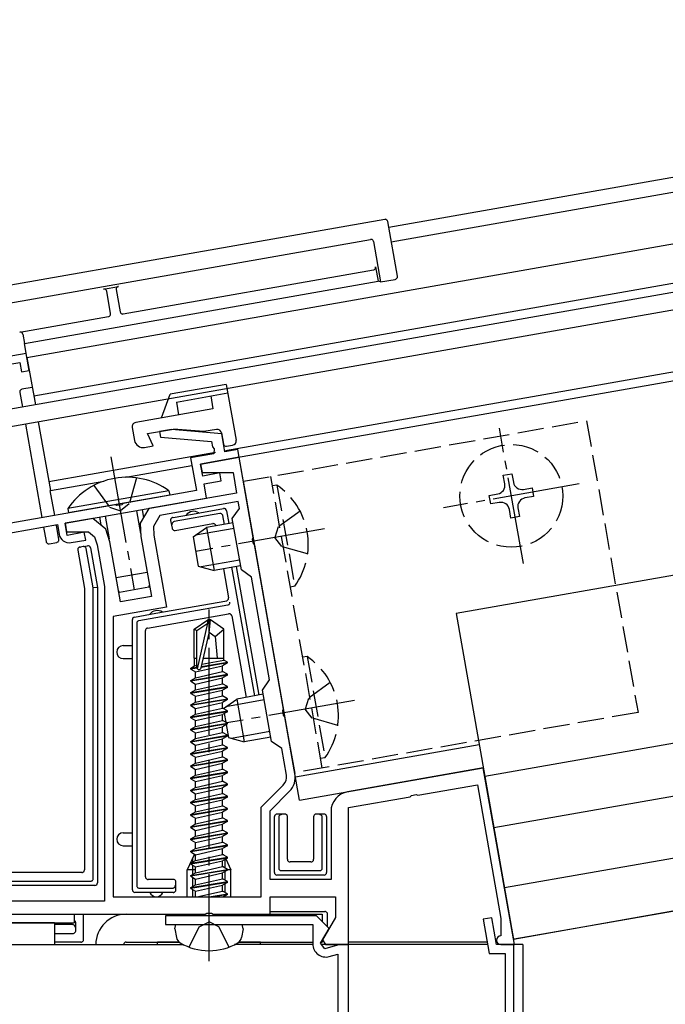
# Model space of a CAD drawing. Extents: x 0 to 1980, y 0 to 3207.
# Drawn here: x 408 to 482, y 1018 to 1131 of the extents above; entities that cross this region are included whole.
import ezdxf

# ---------------------------------------------------------------- set-up
doc = ezdxf.new("R2010")
doc.units = 0
doc.linetypes.add('YCENTER_1', pattern=[13, 10, -1, 1, -1])
doc.linetypes.add('YHIDDEN_1', pattern=[4, 3, -1])
for name, color, linetype in [('YKK_11', 7, 'CONTINUOUS'), ('YKK_12', 2, 'CONTINUOUS'), ('YKK_13', 4, 'CONTINUOUS')]:
    doc.layers.add(name, color=color, linetype=linetype)

msp = doc.modelspace()

# ---------------------------------------------------------------- linework, layer by layer
at = {"layer": 'YKK_11', "color": 0, "linetype": 'ByBlock', "lineweight": -2}
for p, q in [((408.51, 1092.54), (394.73, 1090.11)), ((408.86, 1090.57), (408.51, 1092.54)), ((405.72, 1091.14), (407.78, 1091.5)), ((407.78, 1091.5), (407.97, 1090.42)), ((407.97, 1090.42), (408.86, 1090.57)), ((425.19, 1083.81), (423.81, 1083.56)), ((423.81, 1083.56), (423.92, 1082.91)), ((430.96, 1083.3), (425.19, 1083.81)), ((423.92, 1082.91), (429.8, 1082.4)), ((429.8, 1082.4), (429.9, 1081.82)), ((431.32, 1081.23), (430.96, 1083.3)), ((429.9, 1081.82), (430.09, 1081.59)), ((430.09, 1081.59), (430.04, 1081.01)), ((432.8, 1081.49), (431.32, 1081.23)), ((432.96, 1080.61), (432.8, 1081.49)), ((430.04, 1081.01), (427.39, 1080.54)), ((427.39, 1080.54), (428.05, 1076.8)), ((428.53, 1079.83), (432.96, 1080.61)), ((432.96, 1080.61), (428.53, 1079.83)), ((434.58, 1071.41), (432.96, 1080.61)), ((428.77, 1078.45), (428.53, 1079.83)), ((428.53, 1079.83), (428.7, 1078.84)), ((428.7, 1078.84), (432.25, 1078.84)), ((430.74, 1078.8), (428.77, 1078.45)), ((430.9, 1077.91), (430.74, 1078.8)), ((432.25, 1078.84), (432.67, 1076.5)), ((428.93, 1077.56), (430.9, 1077.91)), ((428.05, 1076.8), (419.63, 1075.31)), ((429.22, 1075.89), (428.93, 1077.56)), ((412.97, 1073.02), (429.22, 1075.89)), ((432.67, 1076.5), (422.58, 1074.72)), ((432.84, 1075.51), (423.86, 1073.93)), ((432.98, 1074.72), (432.84, 1075.51)), ((418.73, 1075.15), (390.23, 1070.13)), ((418.93, 1075.07), (418.73, 1075.15)), ((419.47, 1075.16), (418.93, 1075.07)), ((419.63, 1075.31), (419.47, 1075.16)), ((422.58, 1074.72), (421.6, 1073.02)), ((432.17, 1073.56), (432.98, 1074.72)), ((416.17, 1073.59), (412.97, 1073.02)), ((417.67, 1072.33), (416.17, 1073.59)), ((423.86, 1073.93), (423.12, 1072.65)), ((433.21, 1067.66), (432.17, 1073.56)), ((393.23, 1069.54), (412.09, 1072.87)), ((412.09, 1072.87), (412.28, 1071.78)), ((413.21, 1071.64), (412.97, 1073.02)), ((412.97, 1073.02), (413.15, 1072.04)), ((413.15, 1072.04), (415.68, 1072.04)), ((415.68, 1072.04), (416.37, 1071.46)), ((418.12, 1070.88), (417.67, 1072.33)), ((421.6, 1073.02), (421.67, 1071.51)), ((423.12, 1072.65), (423.16, 1071.67)), ((415.18, 1071.99), (413.21, 1071.64)), ((413.67, 1070.81), (415.34, 1071.1)), ((415.34, 1071.1), (415.18, 1071.99)), ((416.37, 1071.46), (416.66, 1070.53)), ((419.34, 1063.99), (418.12, 1070.88)), ((421.67, 1071.51), (422.88, 1064.62)), ((423.16, 1071.67), (424.62, 1063.4)), ((434.49, 1071.21), (434.58, 1071.41)), ((434.59, 1070.67), (434.49, 1071.21)), ((416.66, 1070.53), (417.5, 1065.77)), ((434.74, 1070.51), (434.59, 1070.67)), ((438.05, 1051.71), (434.74, 1070.51)), ((434.37, 1066.84), (433.21, 1067.66)), ((436.45, 1055.03), (434.37, 1066.84)), ((417.5, 1065.77), (417.5, 1029.63)), ((422.88, 1064.62), (419.34, 1063.99)), ((424.62, 1063.4), (418.5, 1062.32)), ((418.5, 1062.32), (418.5, 1030.13)), ((418.5, 1062.32), (418.5, 1030.13)), ((435.64, 1053.87), (436.45, 1055.03)), ((436.68, 1047.96), (435.64, 1053.87)), ((437.97, 1051.51), (438.05, 1051.71)), ((438.06, 1050.97), (437.97, 1051.51)), ((438.21, 1050.81), (438.06, 1050.97)), ((439.37, 1044.27), (438.21, 1050.81)), ((437.84, 1047.15), (436.68, 1047.96)), ((438.38, 1044.09), (437.84, 1047.15)), ((460.98, 1044.93), (445.4, 1042.18)), ((464.56, 1024.63), (460.98, 1044.93)), ((435.5, 1040.43), (438.02, 1042.95)), ((453.47, 1041.78), (460.3, 1042.98)), ((460.3, 1042.98), (463.01, 1027.65)), ((436.5, 1040.01), (438.73, 1042.24)), ((445.5, 1040.37), (452.57, 1041.62)), ((452.57, 1041.62), (452.73, 1041.77)), ((452.73, 1041.77), (453.27, 1041.87)), ((453.27, 1041.87), (453.47, 1041.78)), ((435.5, 1030.13), (435.5, 1040.43)), ((445.5, 1024.63), (445.5, 1040.37)), ((436.5, 1032.13), (436.5, 1040.01)), ((443.5, 1039.92), (443.5, 1032.13)), ((443.5, 1032.13), (436.5, 1032.13)), ((417.5, 1029.63), (369.5, 1029.63)), ((418.5, 1030.13), (435.5, 1030.13)), ((436.5, 1028.13), (436.5, 1030.13)), ((436.5, 1030.13), (444, 1030.13)), ((444, 1030.13), (444, 1027.74)), ((366, 1028.13), (429.04, 1028.13)), ((441.84, 1027.93), (424.5, 1027.93)), ((424.5, 1027.93), (424.5, 1026.93)), ((429.04, 1028.13), (429.23, 1028.25)), ((429.23, 1028.25), (429.77, 1028.25)), ((429.77, 1028.25), (429.96, 1028.13)), ((429.96, 1028.13), (436.5, 1028.13)), ((443.27, 1026.49), (441.84, 1027.93)), ((424.5, 1026.93), (441.4, 1026.93)), ((441.4, 1026.93), (441.4, 1024.71)), ((444, 1027.74), (442.53, 1025.19)), ((461.96, 1027.71), (460.97, 1027.54)), ((460.97, 1027.54), (461.66, 1023.63)), ((462.5, 1024.63), (461.96, 1027.71)), ((463.01, 1027.65), (463, 1025.63)), ((442.29, 1024.79), (443.27, 1026.49)), ((442.78, 1024.16), (442.29, 1024.79)), ((442.53, 1025.19), (442.85, 1024.63)), ((444.5, 1024.63), (442.78, 1024.16)), ((442.85, 1024.63), (445.5, 1024.63)), ((445.5, 1024.63), (444.5, 1024.63)), ((445.5, 995.63), (445.5, 1024.63)), ((464.5, 1024.63), (462.5, 1024.63)), ((463, 1024.63), (464.56, 1024.63)), ((464.5, 994.63), (464.5, 1024.63)), ((443.29, 1023.27), (444.3, 1023.54)), ((444.3, 1023.54), (444.3, 995.83)), ((461.66, 1023.63), (463.5, 1023.63)), ((463.5, 1023.63), (463.5, 995.63))]:
    msp.add_line(p, q, dxfattribs=at)
for centre, radius, start, end in [((413.46, 1071.99), 1.2, 190, 280), ((437.1, 1043.87), 1.3, 315, 10), ((437.1, 1043.87), 2.3, 315, 10), ((445.8, 1039.92), 2.3, 100, 180), ((442.9, 1024.71), 1.5, 180, 285), ((463, 1025.13), 0.5, 90, 270)]:
    msp.add_arc(centre, radius, start, end, dxfattribs=at)
at = {"layer": 'YKK_12'}
for p, q in [((585.5, 1130.86), (450.13, 1106.99)), ((585.5, 1129.13), (450.42, 1105.32)), ((408.6, 1092.05), (585.5, 1123.24)), ((585.5, 1118.67), (409.38, 1087.62)), ((432.67, 1080.56), (585.5, 1107.51)), ((408.6, 1092.05), (409.56, 1086.64)), ((409.9, 1084.67), (411.29, 1076.79)), ((585.5, 1085.17), (457.85, 1062.66)), ((439.9, 1041.22), (432.96, 1080.61)), ((419.94, 1078.31), (427.54, 1079.65)), ((411.29, 1076.79), (417.42, 1077.87)), ((585.5, 1065.87), (461.15, 1043.95)), ((457.85, 1062.66), (464.45, 1025.24)), ((585.5, 1059.78), (462.19, 1038.04)), ((585.5, 1052.67), (463.41, 1031.14)), ((460.51, 1047.59), (439.44, 1043.87)), ((585.5, 1046.58), (464.45, 1025.24)), ((585.5, 1046.58), (464.54, 1025.25)), ((439.9, 1041.22), (460.98, 1044.93)), ((411.75, 1027.13), (379.2, 1027.13)), ((411.75, 1027.13), (411.75, 1024.63)), ((379.2, 1024.63), (426.57, 1024.63)), ((441.4, 1024.63), (432.43, 1024.63)), ((461.48, 1024.63), (442.32, 1024.63)), ((465.5, 1024.63), (464.2, 1024.63)), ((465.5, 1024.63), (465.5, 698.23))]:
    msp.add_line(p, q, dxfattribs=at)
at = {"layer": 'YKK_13'}
for p, q in [((585.5, 1117.66), (393.8, 1083.86)), ((585.5, 1115.63), (394.15, 1081.89)), ((585.5, 1108.52), (431.38, 1081.35)), ((431.48, 1088.98), (425.03, 1087.84)), ((431.48, 1088.98), (432.61, 1082.58)), ((424.04, 1085.13), (425.03, 1087.84)), ((425.75, 1086.95), (431.66, 1087.99)), ((425.75, 1086.95), (426.01, 1085.47)), ((429.69, 1087.65), (429.95, 1086.17)), ((429.95, 1086.17), (421.08, 1084.61)), ((420.68, 1084.03), (420.94, 1082.55)), ((422.43, 1083.32), (425.42, 1083.85)), ((423.08, 1081.91), (422.43, 1083.32)), ((428.89, 1083.55), (425.42, 1083.85)), ((430.36, 1083.81), (428.89, 1083.55)), ((430.94, 1083.4), (431.17, 1082.12)), ((430.25, 1081.15), (411.12, 1077.77)), ((422.1, 1081.74), (423.08, 1081.91)), ((431.52, 1081.88), (432.21, 1082)), ((439.35, 1044.37), (433.44, 1077.85)), ((463.28, 1078.54), (464.26, 1078.72)), ((463.45, 1077.56), (463.28, 1078.54)), ((464.26, 1078.72), (464.44, 1077.73)), ((424.9, 1076.76), (413.28, 1074.71)), ((424.9, 1076.76), (424.99, 1076.26)), ((437.29, 1077.41), (436.79, 1077.32)), ((465.6, 1076.92), (466.58, 1077.09)), ((466.58, 1077.09), (466.75, 1076.11)), ((424.99, 1076.26), (413.37, 1074.21)), ((461.66, 1076.22), (462.64, 1076.4)), ((461.83, 1075.24), (461.66, 1076.22)), ((462.81, 1075.41), (461.83, 1075.24)), ((466.75, 1076.11), (465.77, 1075.93)), ((413.28, 1074.71), (413.37, 1074.21)), ((421.19, 1074.47), (421.65, 1071.85)), ((421.84, 1074.58), (421.99, 1073.7)), ((464.15, 1073.62), (463.97, 1074.6)), ((464.96, 1074.78), (465.13, 1073.79)), ((416.91, 1073.72), (417.07, 1072.83)), ((417.56, 1073.83), (418.02, 1071.22)), ((465.13, 1073.79), (464.15, 1073.62)), ((427.67, 1071.45), (429.2, 1072.53)), ((432.37, 1072.43), (427.95, 1071.65)), ((432.26, 1073.07), (429.2, 1072.53)), ((429.2, 1072.53), (430.07, 1067.61)), ((427.67, 1071.45), (428.26, 1068.1)), ((433.01, 1068.79), (428.59, 1068.01)), ((428.26, 1068.1), (430.07, 1067.61)), ((433.12, 1068.15), (430.07, 1067.61)), ((422.4, 1067.37), (418.85, 1066.75)), ((419.24, 1065.09), (419.11, 1065.28)), ((422.59, 1065.68), (419.24, 1065.09)), ((422.59, 1065.68), (422.65, 1065.91)), ((439.34, 1065.79), (438.84, 1065.7)), ((427.8, 1060.88), (429.35, 1061.93)), ((429.65, 1061.93), (429.35, 1061.93)), ((429.35, 1061.56), (429.35, 1061.93)), ((429.5, 1060.42), (429.5, 1061.93)), ((429.5, 1060.42), (429.65, 1061.93)), ((431.2, 1060.88), (429.65, 1061.93)), ((427.8, 1057.53), (427.8, 1060.88)), ((427.8, 1060.88), (428.1, 1060.72)), ((428.1, 1060.72), (429.35, 1061.56)), ((428.1, 1056.47), (428.1, 1060.72)), ((428.16, 1056.32), (429.35, 1061.56)), ((430.2, 1060.03), (431.2, 1060.88)), ((431.2, 1057.53), (431.2, 1060.88)), ((428.59, 1056.42), (429.5, 1060.42)), ((429.5, 1060.53), (430.2, 1060.03)), ((430.2, 1060.03), (430.45, 1057.53)), ((427.8, 1057.53), (428.1, 1057.53)), ((427.82, 1056.67), (427.82, 1057.53)), ((428.69, 1056.83), (431.18, 1057.32)), ((428.84, 1057.53), (431.2, 1057.53)), ((431.18, 1057.32), (431.18, 1057.53)), ((431.6, 1057.08), (431.18, 1057.32)), ((440.76, 1057.72), (440.26, 1057.63)), ((427.4, 1056.38), (427.82, 1056.67)), ((427.4, 1056.38), (428.1, 1056.49)), ((428.11, 1056.39), (427.4, 1056.28)), ((427.4, 1056.28), (427.4, 1056.38)), ((427.4, 1056.28), (427.95, 1055.96)), ((427.82, 1056.67), (428.1, 1056.72)), ((427.95, 1055.96), (431.05, 1056.66)), ((431.6, 1056.98), (428.6, 1056.48)), ((428.63, 1056.58), (431.6, 1057.08)), ((431.6, 1056.98), (431.05, 1056.66)), ((431.05, 1055.99), (431.05, 1056.66)), ((431.6, 1056.98), (431.6, 1057.08)), ((427.4, 1054.98), (431.6, 1055.68)), ((431.6, 1055.58), (427.4, 1054.88)), ((427.4, 1054.98), (427.95, 1055.29)), ((427.95, 1055.29), (431.05, 1055.99)), ((427.95, 1055.29), (427.95, 1055.96)), ((427.95, 1054.56), (431.05, 1055.26)), ((431.6, 1055.68), (431.05, 1055.99)), ((431.6, 1055.58), (431.05, 1055.26)), ((431.05, 1054.59), (431.05, 1055.26)), ((431.6, 1055.58), (431.6, 1055.68)), ((427.4, 1054.88), (427.4, 1054.98)), ((427.4, 1054.88), (427.95, 1054.56)), ((427.4, 1053.58), (431.6, 1054.28)), ((431.6, 1054.18), (427.4, 1053.48)), ((427.95, 1053.89), (431.05, 1054.59)), ((427.95, 1053.89), (427.95, 1054.56)), ((431.6, 1054.28), (431.05, 1054.59)), ((431.6, 1054.18), (431.05, 1053.86)), ((431.6, 1054.18), (431.6, 1054.28)), ((427.4, 1053.58), (427.95, 1053.89)), ((427.4, 1053.48), (427.4, 1053.58)), ((427.4, 1053.48), (427.95, 1053.16)), ((427.4, 1052.18), (431.6, 1052.88)), ((427.95, 1053.16), (431.05, 1053.86)), ((427.95, 1052.49), (431.05, 1053.19)), ((427.95, 1052.49), (427.95, 1053.16)), ((431.05, 1053.19), (431.05, 1053.86)), ((431.6, 1052.88), (431.05, 1053.19)), ((431.14, 1051.75), (432.68, 1052.84)), ((431.6, 1052.78), (431.6, 1052.88)), ((435.73, 1053.38), (432.68, 1052.84)), ((432.68, 1052.84), (433.55, 1047.91)), ((431.6, 1052.78), (427.4, 1052.08)), ((427.4, 1052.18), (427.95, 1052.49)), ((427.4, 1052.08), (427.4, 1052.18)), ((427.4, 1052.08), (427.95, 1051.76)), ((427.95, 1051.76), (431.05, 1052.46)), ((427.95, 1051.09), (431.05, 1051.79)), ((427.95, 1051.09), (427.95, 1051.76)), ((431.6, 1052.78), (431.05, 1052.46)), ((431.05, 1051.79), (431.05, 1052.46)), ((431.6, 1051.48), (431.05, 1051.79)), ((431.14, 1051.75), (431.14, 1051.74)), ((435.84, 1052.73), (431.42, 1051.95)), ((427.4, 1050.78), (431.6, 1051.48)), ((431.6, 1051.38), (427.4, 1050.68)), ((427.4, 1050.78), (427.95, 1051.09)), ((427.4, 1050.68), (427.4, 1050.78)), ((427.4, 1050.68), (427.95, 1050.36)), ((427.95, 1050.36), (431.05, 1051.06)), ((431.6, 1051.38), (431.05, 1051.06)), ((431.05, 1050.39), (431.05, 1051.06)), ((431.24, 1051.17), (431.42, 1050.18)), ((431.6, 1051.38), (431.6, 1051.48)), ((427.4, 1049.38), (431.6, 1050.08)), ((431.6, 1049.98), (427.4, 1049.28)), ((427.4, 1049.38), (427.95, 1049.69)), ((427.95, 1049.69), (431.05, 1050.39)), ((427.95, 1049.69), (427.95, 1050.36)), ((427.95, 1048.96), (431.05, 1049.66)), ((431.6, 1050.08), (431.05, 1050.39)), ((431.6, 1049.98), (431.05, 1049.66)), ((431.05, 1048.99), (431.05, 1049.66)), ((431.47, 1049.9), (431.73, 1048.41)), ((431.6, 1049.98), (431.6, 1050.08)), ((427.4, 1049.28), (427.4, 1049.38)), ((427.4, 1049.28), (427.95, 1048.96)), ((427.4, 1047.98), (431.6, 1048.68)), ((431.6, 1048.58), (427.4, 1047.88)), ((427.4, 1047.98), (427.95, 1048.29)), ((427.95, 1048.29), (431.05, 1048.99)), ((427.95, 1048.29), (427.95, 1048.96)), ((427.95, 1047.56), (431.05, 1048.26)), ((431.6, 1048.68), (431.05, 1048.99)), ((431.6, 1048.58), (431.05, 1048.26)), ((431.05, 1047.59), (431.05, 1048.26)), ((431.6, 1048.58), (431.6, 1048.68)), ((431.73, 1048.41), (433.55, 1047.91)), ((436.48, 1049.1), (432.06, 1048.32)), ((436.6, 1048.45), (433.55, 1047.91)), ((427.4, 1047.88), (427.4, 1047.98)), ((427.4, 1047.88), (427.95, 1047.56)), ((427.4, 1046.58), (431.6, 1047.28)), ((431.6, 1047.18), (427.4, 1046.48)), ((427.95, 1046.89), (431.05, 1047.59)), ((427.95, 1046.89), (427.95, 1047.56)), ((431.6, 1047.28), (431.05, 1047.59)), ((431.6, 1047.18), (431.05, 1046.86)), ((431.6, 1047.18), (431.6, 1047.28)), ((427.4, 1046.58), (427.95, 1046.89)), ((427.4, 1046.48), (427.4, 1046.58)), ((427.4, 1046.48), (427.95, 1046.16)), ((427.95, 1046.16), (431.05, 1046.86)), ((427.95, 1045.49), (431.05, 1046.19)), ((427.95, 1045.49), (427.95, 1046.16)), ((431.05, 1046.19), (431.05, 1046.86)), ((431.6, 1045.88), (431.05, 1046.19)), ((442.81, 1046.09), (442.31, 1046.01)), ((427.4, 1045.18), (431.6, 1045.88)), ((431.6, 1045.78), (427.4, 1045.08)), ((427.4, 1045.18), (427.95, 1045.49)), ((427.4, 1045.08), (427.4, 1045.18)), ((427.4, 1045.08), (427.95, 1044.76)), ((427.95, 1044.76), (431.05, 1045.46)), ((431.6, 1045.78), (431.05, 1045.46)), ((431.05, 1044.79), (431.05, 1045.46)), ((431.6, 1045.78), (431.6, 1045.88)), ((427.4, 1043.78), (431.6, 1044.48)), ((431.6, 1044.38), (427.4, 1043.68)), ((427.4, 1043.78), (427.95, 1044.09)), ((427.4, 1043.68), (427.4, 1043.78)), ((427.95, 1044.09), (431.05, 1044.79)), ((427.95, 1044.09), (427.95, 1044.76)), ((427.95, 1043.36), (431.05, 1044.06)), ((431.6, 1044.48), (431.05, 1044.79)), ((431.6, 1044.38), (431.05, 1044.06)), ((431.05, 1043.39), (431.05, 1044.06)), ((431.6, 1044.38), (431.6, 1044.48)), ((427.4, 1043.68), (427.95, 1043.36)), ((427.4, 1042.38), (431.6, 1043.08)), ((431.6, 1042.98), (427.4, 1042.28)), ((427.4, 1042.38), (427.95, 1042.69)), ((427.95, 1042.69), (431.05, 1043.39)), ((427.95, 1042.69), (427.95, 1043.36)), ((427.95, 1041.96), (431.05, 1042.66)), ((431.6, 1043.08), (431.05, 1043.39)), ((431.6, 1042.98), (431.05, 1042.66)), ((431.05, 1041.99), (431.05, 1042.66)), ((431.6, 1042.98), (431.6, 1043.08)), ((427.4, 1042.28), (427.4, 1042.38)), ((427.4, 1042.28), (427.95, 1041.96)), ((427.4, 1040.98), (431.6, 1041.68)), ((431.6, 1041.58), (427.4, 1040.88)), ((427.95, 1041.29), (431.05, 1041.99)), ((427.95, 1041.29), (427.95, 1041.96)), ((431.6, 1041.68), (431.05, 1041.99)), ((431.6, 1041.58), (431.05, 1041.26)), ((431.6, 1041.58), (431.6, 1041.68)), ((427.4, 1040.98), (427.95, 1041.29)), ((427.4, 1040.88), (427.4, 1040.98)), ((427.4, 1040.88), (427.95, 1040.56)), ((427.95, 1040.56), (431.05, 1041.26)), ((427.95, 1039.89), (431.05, 1040.59)), ((427.95, 1039.89), (427.95, 1040.56)), ((431.05, 1040.59), (431.05, 1041.26)), ((431.6, 1040.28), (431.05, 1040.59)), ((427.4, 1039.58), (431.6, 1040.28)), ((431.6, 1040.18), (427.4, 1039.48)), ((427.4, 1039.58), (427.95, 1039.89)), ((427.4, 1039.48), (427.4, 1039.58)), ((427.4, 1039.48), (427.95, 1039.16)), ((427.95, 1039.16), (431.05, 1039.86)), ((431.6, 1040.18), (431.05, 1039.86)), ((431.05, 1039.19), (431.05, 1039.86)), ((431.6, 1040.18), (431.6, 1040.28)), ((427.4, 1038.18), (431.6, 1038.88)), ((431.6, 1038.78), (427.4, 1038.08)), ((427.4, 1038.18), (427.95, 1038.49)), ((427.4, 1038.08), (427.4, 1038.18)), ((427.95, 1038.49), (427.95, 1039.16)), ((427.95, 1038.49), (429.5, 1038.84)), ((427.95, 1037.76), (431.05, 1038.46)), ((429.5, 1038.84), (431.05, 1039.19)), ((431.6, 1038.88), (431.05, 1039.19)), ((431.6, 1038.78), (431.05, 1038.46)), ((431.05, 1037.79), (431.05, 1038.46)), ((431.6, 1038.78), (431.6, 1038.88)), ((427.4, 1038.08), (427.95, 1037.76)), ((427.4, 1036.78), (431.6, 1037.48)), ((431.6, 1037.38), (427.4, 1036.68)), ((427.4, 1036.78), (427.95, 1037.09)), ((427.95, 1037.09), (427.95, 1037.76)), ((427.95, 1037.09), (429.5, 1037.44)), ((427.95, 1036.36), (431.05, 1037.06)), ((429.5, 1037.44), (431.05, 1037.79)), ((431.6, 1037.48), (431.05, 1037.79)), ((431.6, 1037.38), (431.05, 1037.06)), ((431.05, 1036.39), (431.05, 1037.06)), ((431.6, 1037.38), (431.6, 1037.48)), ((427.4, 1036.68), (427.4, 1036.78)), ((427.4, 1036.68), (427.95, 1036.36)), ((427.4, 1035.38), (431.6, 1036.08)), ((431.6, 1035.98), (427.4, 1035.28)), ((427.95, 1035.69), (427.95, 1036.36)), ((427.95, 1035.69), (429.5, 1036.04)), ((429.5, 1036.04), (431.05, 1036.39)), ((431.6, 1036.08), (431.05, 1036.39)), ((431.6, 1035.98), (431.05, 1035.66)), ((431.6, 1035.98), (431.6, 1036.08)), ((427.8, 1034.93), (427, 1033.23)), ((427.4, 1035.38), (427.95, 1035.69)), ((427.4, 1035.28), (427.4, 1035.38)), ((427.4, 1035.28), (427.95, 1034.96)), ((427.95, 1034.93), (427.8, 1034.93)), ((427.95, 1034.96), (431.05, 1035.66)), ((427.95, 1034.29), (427.95, 1034.96)), ((429.5, 1034.64), (431.05, 1034.99)), ((431.05, 1034.99), (431.05, 1035.66)), ((431.6, 1034.68), (431.05, 1034.99)), ((431.2, 1034.93), (431.17, 1034.93)), ((431.2, 1034.93), (431.21, 1034.9)), ((427.4, 1033.98), (431.6, 1034.68)), ((431.6, 1034.58), (427.4, 1033.88)), ((427.4, 1033.98), (427.95, 1034.29)), ((427.4, 1033.88), (427.4, 1033.98)), ((427.4, 1033.88), (427.95, 1033.56)), ((427.65, 1034.12), (427.65, 1034.62)), ((427.65, 1032.72), (427.65, 1033.73)), ((427.95, 1034.29), (429.5, 1034.64)), ((427.95, 1033.56), (431.05, 1034.26)), ((427.95, 1032.89), (431.05, 1033.59)), ((427.95, 1032.89), (427.95, 1033.56)), ((431.6, 1034.58), (431.05, 1034.26)), ((431.05, 1033.59), (431.05, 1034.26)), ((431.6, 1033.28), (431.05, 1033.59)), ((431.35, 1033.42), (431.35, 1034.43)), ((431.41, 1034.47), (432, 1033.23)), ((431.6, 1034.58), (431.6, 1034.68)), ((427.95, 1033.23), (427, 1033.23)), ((427, 1030.13), (427, 1033.23)), ((427.4, 1032.58), (431.6, 1033.28)), ((431.6, 1033.18), (427.4, 1032.48)), ((427.4, 1032.58), (427.95, 1032.89)), ((427.4, 1032.48), (427.4, 1032.58)), ((427.4, 1032.48), (427.95, 1032.16)), ((427.95, 1032.16), (431.05, 1032.86)), ((431.6, 1033.18), (431.05, 1032.86)), ((431.05, 1032.19), (431.05, 1032.86)), ((431.35, 1032.02), (431.35, 1033.03)), ((431.6, 1033.18), (431.6, 1033.28)), ((432, 1033.23), (431.6, 1033.23)), ((432, 1030.13), (432, 1033.23)), ((427.4, 1031.18), (431.6, 1031.88)), ((431.6, 1031.78), (427.4, 1031.08)), ((427.4, 1031.18), (427.95, 1031.49)), ((427.65, 1031.32), (427.65, 1032.33)), ((427.95, 1031.49), (431.05, 1032.19)), ((427.95, 1031.49), (427.95, 1032.16)), ((427.95, 1030.76), (431.05, 1031.46)), ((431.6, 1031.88), (431.05, 1032.19)), ((431.6, 1031.78), (431.05, 1031.46)), ((431.05, 1030.79), (431.05, 1031.46)), ((431.35, 1030.62), (431.35, 1031.63)), ((431.6, 1031.78), (431.6, 1031.88)), ((427.4, 1031.08), (427.4, 1031.18)), ((427.4, 1031.08), (427.95, 1030.76)), ((427.65, 1030.13), (427.65, 1030.93)), ((427.95, 1030.13), (427.95, 1030.76)), ((428.09, 1030.13), (431.05, 1030.79)), ((429.5, 1030.13), (431.6, 1030.48)), ((431.6, 1030.38), (430.1, 1030.13)), ((431.6, 1030.48), (431.05, 1030.79)), ((431.6, 1030.38), (431.17, 1030.13)), ((431.35, 1030.13), (431.35, 1030.23)), ((431.6, 1030.38), (431.6, 1030.48)), ((367, 1028.13), (414, 1028.13)), ((414, 1028.13), (414, 1027.13)), ((420, 1028.13), (429.04, 1028.13)), ((429.96, 1028.13), (442.5, 1028.13)), ((442.5, 1028.13), (442.5, 1027.26)), ((379.2, 1027.13), (414, 1027.13)), ((425.59, 1026.43), (425.68, 1026.93)), ((425.68, 1026.93), (433.32, 1026.93)), ((433.41, 1026.43), (433.32, 1026.93)), ((425.59, 1026.43), (425.76, 1025.45)), ((433.41, 1026.43), (433.24, 1025.45)), ((420, 1024.93), (426.06, 1024.93)), ((423.6, 1024.63), (423.6, 1024.93)), ((426.06, 1024.93), (423.6, 1024.93)), ((432.94, 1024.93), (441.4, 1024.93)), ((435.4, 1024.93), (432.94, 1024.93)), ((435.4, 1024.63), (435.4, 1024.93)), ((442.37, 1024.93), (442.5, 1024.93)), ((442.5, 1025.14), (442.5, 1024.93))]:
    msp.add_line(p, q, dxfattribs=at)
at = {"layer": 'YKK_13', "linetype": 'Continuous'}
for p, q in [((449.66, 1107.93), (351.75, 1090.67)), ((451.12, 1101.39), (450.01, 1107.69)), ((353.75, 1088.99), (448.04, 1105.62)), ((448.38, 1105.37), (449.2, 1100.74)), ((419.65, 1097.06), (448.37, 1102.12)), ((448.61, 1102.47), (448.9, 1100.83)), ((408.31, 1093.68), (448.9, 1100.83)), ((449.2, 1100.74), (448.9, 1100.83)), ((449.2, 1100.74), (450.87, 1101.04)), ((417.4, 1099.93), (419.09, 1100.23)), ((418.2, 1097.12), (417.75, 1099.69)), ((418.85, 1099.88), (419.3, 1097.3)), ((407.77, 1094.98), (417.95, 1096.77)), ((408.12, 1094.73), (408.31, 1093.68)), ((408.55, 1092.32), (408.31, 1093.68)), ((407.77, 1088.06), (408.07, 1086.37)), ((409.19, 1088.61), (408.02, 1088.41)), ((408.42, 1084.4), (410.31, 1073.67)), ((411.78, 1073.93), (411.27, 1076.78)), ((427.6, 1074.09), (431.15, 1074.71)), ((431.49, 1074.47), (431.76, 1072.98)), ((425.09, 1073.34), (425.25, 1072.46)), ((425.34, 1073.69), (425.38, 1073.7)), ((425.38, 1073.7), (427.6, 1074.09)), ((425.38, 1073.7), (425.38, 1073.7)), ((430.74, 1074.14), (425.49, 1073.21)), ((431.26, 1072.9), (431.09, 1073.9)), ((410.5, 1072.59), (410.8, 1070.92)), ((412.26, 1071.18), (411.98, 1072.79)), ((425.6, 1072.21), (429.93, 1072.98)), ((430.28, 1072.73), (430.28, 1072.72)), ((411.14, 1070.68), (412.02, 1070.83)), ((414.42, 1069.94), (415.2, 1065.52)), ((414.66, 1070.28), (414.73, 1070.3)), ((415.05, 1070.35), (414.73, 1070.3)), ((415.05, 1070.35), (415.55, 1070.44)), ((416.2, 1065.61), (415.41, 1070.11)), ((415.9, 1070.2), (416.7, 1065.65)), ((431.15, 1067.8), (431.74, 1064.46)), ((434.74, 1053.2), (432.13, 1067.97)), ((432.62, 1068.06), (435.23, 1053.29)), ((415.2, 1065.52), (415.2, 1033.23)), ((416.7, 1065.65), (416.2, 1065.61)), ((416.2, 1032.22), (416.2, 1065.61)), ((416.7, 1065.65), (416.7, 1031.73)), ((423.41, 1062.69), (431.54, 1064.12)), ((431.54, 1064.12), (431.54, 1064.12)), ((431.65, 1063.63), (421.44, 1061.83)), ((420.7, 1058.23), (420.7, 1061.96)), ((420.95, 1062.25), (423.41, 1062.69)), ((422.45, 1060.99), (431.75, 1062.64)), ((432.1, 1062.39), (433.75, 1053.03)), ((421.2, 1061.54), (421.2, 1031.42)), ((422.2, 1032.43), (422.2, 1060.7)), ((419.65, 1058.98), (420.7, 1058.98)), ((419.65, 1057.48), (420.7, 1057.48)), ((420.7, 1036.73), (420.7, 1058.23)), ((437, 1039.28), (437, 1039.33)), ((437, 1032.93), (437, 1039.28)), ((437, 1039.28), (437, 1039.28)), ((438.2, 1039.63), (437.3, 1039.63)), ((437.5, 1039.26), (437.5, 1033.42)), ((438.5, 1034.43), (438.5, 1039.33)), ((441.5, 1039.33), (441.5, 1034.43)), ((442.7, 1039.63), (441.8, 1039.63)), ((442.5, 1033.42), (442.5, 1039.26)), ((443, 1039.33), (443, 1039.28)), ((443, 1039.28), (443, 1032.93)), ((443, 1039.28), (443, 1039.28)), ((419.65, 1037.48), (420.7, 1037.48)), ((419.65, 1035.98), (420.7, 1035.98)), ((420.7, 1030.93), (420.7, 1036.73)), ((441.2, 1034.13), (438.8, 1034.13)), ((414.9, 1032.93), (372.5, 1032.93)), ((442.7, 1032.63), (437.3, 1032.63)), ((437.8, 1033.13), (442.2, 1033.13)), ((393.82, 1031.93), (415.9, 1031.93)), ((416.4, 1031.43), (394.78, 1031.43)), ((425.4, 1032.13), (422.5, 1032.13)), ((425.7, 1030.93), (425.7, 1031.83)), ((423.45, 1030.63), (421, 1030.63)), ((421.5, 1031.13), (425.33, 1031.13)), ((425.36, 1030.63), (423.45, 1030.63)), ((425.36, 1030.63), (425.36, 1030.63)), ((425.4, 1030.63), (425.36, 1030.63)), ((415.1, 1025.23), (415.1, 1028.13)), ((436.5, 1028.43), (442.8, 1028.43)), ((443.1, 1026.66), (443.1, 1028.13)), ((413.83, 1026.93), (411.75, 1026.93)), ((414.2, 1026.23), (414.2, 1027.13)), ((411.75, 1025.93), (413.9, 1025.93)), ((414.8, 1024.93), (411.75, 1024.93)), ((461.43, 1024.93), (445.5, 1024.93)), ((462.54, 1024.93), (462.45, 1024.93))]:
    msp.add_line(p, q, dxfattribs=at)
at = {"layer": 'YKK_13', "linetype": 'YHIDDEN_1'}
for p, q in [((433.44, 1077.85), (472.84, 1084.8)), ((472.84, 1084.8), (478.74, 1051.31)), ((421.19, 1078.24), (420.34, 1075.27)), ((442.5, 1044.92), (436.6, 1078.41)), ((416.27, 1077.37), (418.08, 1074.87)), ((437.29, 1077.41), (439.34, 1065.79)), ((418.08, 1074.87), (419.32, 1074.47)), ((420.34, 1075.27), (419.32, 1074.47)), ((439.95, 1074.43), (437.45, 1072.61)), ((437.45, 1072.61), (437.05, 1071.38)), ((437.85, 1070.36), (437.05, 1071.38)), ((440.82, 1069.5), (437.85, 1070.36)), ((440.76, 1057.72), (442.81, 1046.09)), ((443.42, 1054.73), (440.92, 1052.91)), ((440.92, 1052.91), (440.52, 1051.68)), ((441.32, 1050.66), (440.52, 1051.68)), ((478.74, 1051.31), (439.35, 1044.37)), ((444.29, 1049.81), (441.32, 1050.66)), ((428.35, 1026.66), (429.5, 1027.27)), ((430.64, 1026.66), (429.5, 1027.27)), ((427.2, 1024.35), (428.35, 1026.66)), ((431.8, 1024.35), (430.64, 1026.66))]:
    msp.add_line(p, q, dxfattribs=at)
at = {"layer": 'YKK_13', "linetype": 'YCENTER_1'}
for p, q in [((465.58, 1068.39), (462.83, 1083.95)), ((418.23, 1080.65), (420.92, 1065.39)), ((471.98, 1077.54), (456.42, 1074.79)), ((442.74, 1072.38), (427.96, 1069.78)), ((429.5, 1022.73), (429.5, 1063.13)), ((446.21, 1052.68), (431.56, 1050.1))]:
    msp.add_line(p, q, dxfattribs=at)
at = {"layer": 'YKK_13', "linetype": 'Continuous', "flags": 128}
for points in [[(450.01, 1107.69), (449.99, 1107.75), (449.96, 1107.8), (449.93, 1107.85), (449.88, 1107.88), (449.83, 1107.91), (449.78, 1107.93), (449.72, 1107.94), (449.66, 1107.93)], [(448.38, 1105.37), (448.37, 1105.43), (448.34, 1105.48), (448.31, 1105.53), (448.26, 1105.57), (448.21, 1105.6), (448.15, 1105.61), (448.1, 1105.62), (448.04, 1105.62)], [(448.37, 1102.12), (448.43, 1102.14), (448.48, 1102.16), (448.52, 1102.2), (448.56, 1102.24), (448.59, 1102.3), (448.61, 1102.35), (448.62, 1102.41), (448.61, 1102.47)], [(450.87, 1101.04), (450.93, 1101.06), (450.98, 1101.08), (451.03, 1101.12), (451.07, 1101.16), (451.1, 1101.21), (451.12, 1101.27), (451.12, 1101.33), (451.12, 1101.39)], [(417.75, 1099.69), (417.73, 1099.74), (417.7, 1099.8), (417.67, 1099.84), (417.62, 1099.88), (417.57, 1099.91), (417.51, 1099.93), (417.46, 1099.93), (417.4, 1099.93)], [(419.09, 1100.23), (419.04, 1100.21), (418.98, 1100.19), (418.94, 1100.15), (418.9, 1100.11), (418.87, 1100.05), (418.85, 1100), (418.85, 1099.94), (418.85, 1099.88)], [(417.95, 1096.77), (418.01, 1096.79), (418.06, 1096.81), (418.11, 1096.85), (418.15, 1096.89), (418.18, 1096.95), (418.2, 1097), (418.2, 1097.06), (418.2, 1097.12)], [(419.3, 1097.3), (419.32, 1097.24), (419.35, 1097.19), (419.38, 1097.15), (419.43, 1097.11), (419.48, 1097.08), (419.54, 1097.06), (419.59, 1097.05), (419.65, 1097.06)], [(408.12, 1094.73), (408.1, 1094.79), (408.08, 1094.84), (408.04, 1094.89), (408, 1094.93), (407.95, 1094.96), (407.89, 1094.97), (407.83, 1094.98), (407.77, 1094.98)], [(408.02, 1088.41), (407.96, 1088.39), (407.91, 1088.36), (407.86, 1088.33), (407.82, 1088.28), (407.79, 1088.23), (407.78, 1088.17), (407.77, 1088.12), (407.77, 1088.06)], [(425.34, 1073.69), (425.29, 1073.68), (425.24, 1073.65), (425.19, 1073.62), (425.16, 1073.59), (425.13, 1073.54), (425.11, 1073.5), (425.09, 1073.45), (425.09, 1073.39), (425.09, 1073.34)], [(425.49, 1073.21), (425.43, 1073.19), (425.38, 1073.17), (425.34, 1073.13), (425.3, 1073.08), (425.27, 1073.03), (425.25, 1072.98), (425.24, 1072.92), (425.25, 1072.86)], [(431.09, 1073.9), (431.07, 1073.95), (431.05, 1074), (431.01, 1074.05), (430.97, 1074.09), (430.92, 1074.12), (430.86, 1074.13), (430.8, 1074.14), (430.74, 1074.14)], [(425.25, 1072.46), (425.26, 1072.4), (425.29, 1072.35), (425.33, 1072.3), (425.37, 1072.26), (425.42, 1072.23), (425.48, 1072.21), (425.54, 1072.21), (425.6, 1072.21)], [(430.28, 1072.73), (430.26, 1072.79), (430.23, 1072.84), (430.2, 1072.89), (430.15, 1072.93), (430.1, 1072.96), (430.05, 1072.97), (429.99, 1072.98), (429.93, 1072.98)], [(410.8, 1070.92), (410.81, 1070.87), (410.84, 1070.81), (410.87, 1070.77), (410.92, 1070.73), (410.97, 1070.7), (411.03, 1070.68), (411.08, 1070.67), (411.14, 1070.68)], [(412.02, 1070.83), (412.07, 1070.85), (412.13, 1070.88), (412.17, 1070.91), (412.21, 1070.96), (412.24, 1071.01), (412.26, 1071.06), (412.26, 1071.12), (412.26, 1071.18)], [(414.66, 1070.28), (414.61, 1070.27), (414.56, 1070.24), (414.51, 1070.21), (414.47, 1070.16), (414.44, 1070.11), (414.42, 1070.05), (414.42, 1070), (414.42, 1069.94)], [(415.41, 1070.11), (415.39, 1070.17), (415.36, 1070.22), (415.33, 1070.27), (415.28, 1070.3), (415.23, 1070.33), (415.17, 1070.35), (415.11, 1070.36), (415.05, 1070.35)], [(431.49, 1064.11), (431.54, 1064.13), (431.59, 1064.15), (431.63, 1064.18), (431.67, 1064.22), (431.7, 1064.26), (431.72, 1064.31), (431.74, 1064.36), (431.74, 1064.41), (431.74, 1064.46)], [(431.65, 1063.63), (431.7, 1063.65), (431.76, 1063.68), (431.8, 1063.71), (431.84, 1063.76), (431.87, 1063.81), (431.89, 1063.87), (431.9, 1063.92), (431.89, 1063.98)], [(421.44, 1061.83), (421.39, 1061.82), (421.34, 1061.79), (421.29, 1061.75), (421.25, 1061.71), (421.22, 1061.66), (421.21, 1061.6), (421.2, 1061.54)], [(432.1, 1062.39), (432.08, 1062.45), (432.06, 1062.5), (432.02, 1062.55), (431.98, 1062.59), (431.93, 1062.61), (431.87, 1062.63), (431.81, 1062.64), (431.75, 1062.64)], [(422.45, 1060.99), (422.4, 1060.98), (422.35, 1060.96), (422.31, 1060.93), (422.27, 1060.89), (422.24, 1060.85), (422.22, 1060.8), (422.2, 1060.75), (422.2, 1060.7)], [(437.3, 1039.63), (437.25, 1039.62), (437.2, 1039.61), (437.15, 1039.58), (437.11, 1039.55), (437.07, 1039.52), (437.04, 1039.48), (437.02, 1039.43), (437, 1039.38), (437, 1039.33)], [(437.8, 1039.56), (437.74, 1039.55), (437.69, 1039.53), (437.63, 1039.5), (437.59, 1039.47), (437.55, 1039.42), (437.52, 1039.37), (437.51, 1039.31), (437.5, 1039.26)], [(438.5, 1039.33), (438.49, 1039.38), (438.48, 1039.44), (438.45, 1039.49), (438.41, 1039.54), (438.37, 1039.57), (438.31, 1039.6), (438.26, 1039.62), (438.2, 1039.63)], [(441.8, 1039.63), (441.74, 1039.62), (441.69, 1039.6), (441.63, 1039.57), (441.59, 1039.54), (441.55, 1039.49), (441.52, 1039.44), (441.51, 1039.38), (441.5, 1039.33)], [(442.5, 1039.26), (442.49, 1039.31), (442.48, 1039.37), (442.45, 1039.42), (442.41, 1039.47), (442.37, 1039.5), (442.31, 1039.53), (442.26, 1039.55), (442.2, 1039.56)], [(443, 1039.33), (443, 1039.38), (442.98, 1039.43), (442.96, 1039.48), (442.93, 1039.52), (442.89, 1039.55), (442.85, 1039.58), (442.8, 1039.61), (442.75, 1039.62), (442.7, 1039.63)], [(438.5, 1034.43), (438.51, 1034.37), (438.52, 1034.31), (438.55, 1034.26), (438.59, 1034.21), (438.63, 1034.18), (438.69, 1034.15), (438.74, 1034.13), (438.8, 1034.13)], [(441.2, 1034.13), (441.26, 1034.13), (441.31, 1034.15), (441.37, 1034.18), (441.41, 1034.21), (441.45, 1034.26), (441.48, 1034.31), (441.49, 1034.37), (441.5, 1034.43)], [(414.9, 1032.93), (414.96, 1032.93), (415.01, 1032.95), (415.07, 1032.98), (415.11, 1033.01), (415.15, 1033.06), (415.18, 1033.11), (415.19, 1033.17), (415.2, 1033.23)], [(437.5, 1033.42), (437.51, 1033.36), (437.52, 1033.31), (437.55, 1033.26), (437.59, 1033.21), (437.63, 1033.17), (437.68, 1033.15), (437.74, 1033.13), (437.8, 1033.13)], [(442.2, 1033.13), (442.26, 1033.13), (442.32, 1033.15), (442.37, 1033.17), (442.41, 1033.21), (442.45, 1033.26), (442.48, 1033.31), (442.49, 1033.36), (442.5, 1033.42)], [(415.9, 1031.93), (415.96, 1031.93), (416.02, 1031.95), (416.07, 1031.97), (416.11, 1032.01), (416.15, 1032.06), (416.18, 1032.11), (416.19, 1032.16), (416.2, 1032.22)], [(421.2, 1031.42), (421.21, 1031.36), (421.22, 1031.31), (421.25, 1031.26), (421.29, 1031.21), (421.33, 1031.17), (421.38, 1031.15), (421.44, 1031.13), (421.5, 1031.13)], [(422.2, 1032.43), (422.21, 1032.37), (422.22, 1032.31), (422.25, 1032.26), (422.29, 1032.21), (422.33, 1032.18), (422.39, 1032.15), (422.44, 1032.13), (422.5, 1032.13)], [(425.33, 1031.13), (425.39, 1031.13), (425.45, 1031.15), (425.5, 1031.18), (425.54, 1031.21), (425.58, 1031.26), (425.61, 1031.31), (425.62, 1031.37), (425.63, 1031.43)], [(425.7, 1031.83), (425.69, 1031.88), (425.68, 1031.94), (425.65, 1031.99), (425.61, 1032.04), (425.57, 1032.07), (425.51, 1032.1), (425.46, 1032.12), (425.4, 1032.13)], [(425.4, 1030.63), (425.45, 1030.63), (425.5, 1030.64), (425.55, 1030.67), (425.59, 1030.7), (425.63, 1030.73), (425.66, 1030.78), (425.68, 1030.82), (425.7, 1030.87), (425.7, 1030.93)], [(443.1, 1028.13), (443.09, 1028.18), (443.08, 1028.24), (443.05, 1028.29), (443.01, 1028.34), (442.97, 1028.37), (442.91, 1028.4), (442.86, 1028.42), (442.8, 1028.43)], [(414.13, 1026.62), (414.12, 1026.68), (414.11, 1026.74), (414.08, 1026.79), (414.04, 1026.84), (414, 1026.87), (413.95, 1026.9), (413.89, 1026.92), (413.83, 1026.93)], [(414.2, 1027.13), (414.2, 1027.18), (414.18, 1027.23), (414.16, 1027.28), (414.13, 1027.32), (414.09, 1027.36), (414.05, 1027.39), (414, 1027.41)], [(413.9, 1025.93), (413.96, 1025.93), (414.01, 1025.95), (414.07, 1025.98), (414.11, 1026.01), (414.15, 1026.06), (414.18, 1026.11), (414.19, 1026.17), (414.2, 1026.23)], [(414.8, 1024.93), (414.86, 1024.93), (414.91, 1024.95), (414.97, 1024.98), (415.01, 1025.01), (415.05, 1025.06), (415.08, 1025.11), (415.09, 1025.17), (415.1, 1025.23)]]:
    msp.add_lwpolyline(points, dxfattribs=at)
at = {"layer": 'YKK_13', "linetype": 'YHIDDEN_1'}
msp.add_circle((464.2, 1076.17), 5.9, dxfattribs=at)
at = {"layer": 'YKK_13'}
for centre, radius, start, end in [((421.17, 1084.11), 0.5, 100, 190), ((430.45, 1083.31), 0.5, 10, 100), ((421.92, 1082.72), 1, 190, 280), ((432.12, 1082.49), 0.5, 280, 10), ((431.46, 1082.17), 0.3, 190, 280), ((420.09, 1070.08), 8.23, 54.2189, 145.7811), ((465.42, 1077.9), 1, 190, 280), ((462.47, 1077.38), 1, 280, 10), ((462.99, 1074.43), 1, 10, 100), ((465.94, 1074.95), 1, 100, 190), ((428.35, 1056.47), 0.248, 180, 347.191), ((420, 1024.63), 3.5, 90, 180), ((420, 1024.63), 0.3, 90, 180), ((426.65, 1025.61), 0.9, 190, 239.3641), ((429.5, 1030.43), 6.5, 239.3641, 300.6359), ((432.35, 1025.61), 0.9, 300.6359, 350)]:
    msp.add_arc(centre, radius, start, end, dxfattribs=at)
at = {"layer": 'YKK_13', "linetype": 'YHIDDEN_1'}
for centre in [(432.66, 1070.6), (436.13, 1050.91)]:
    msp.add_arc(centre, 8.23, 324.2189, 55.7811, dxfattribs=at)
at = {"layer": 'YKK_13', "linetype": 'Continuous'}
for centre, radius, start, end in [((427.74, 1073.31), 1.09, 56.3972, 143.6028), ((431.2, 1074.42), 0.3, 10.7744, 99.2256), ((431.2, 1074.42), 0.3, 99.2256, 100), ((431.2, 1074.42), 0.3, 10, 10.7744), ((415.6, 1070.15), 0.3, 10, 100), ((423.54, 1061.91), 1.09, 56.3972, 143.6028), ((421, 1061.96), 0.3, 100.651, 179.349), ((421, 1061.96), 0.3, 179.349, 180), ((421, 1061.96), 0.3, 100, 100.651), ((419.65, 1058.23), 0.75, 90, 270), ((419.65, 1036.73), 0.75, 90, 270), ((437.3, 1032.93), 0.3, 180, 180.7744), ((437.3, 1032.93), 0.3, 180.7744, 269.2256), ((437.3, 1032.93), 0.3, 269.2256, 270), ((442.7, 1032.93), 0.3, 270.7744, 359.2256), ((442.7, 1032.93), 0.3, 270, 270.7744), ((442.7, 1032.93), 0.3, 359.2256, 0), ((416.4, 1031.73), 0.3, 270.7744, 359.2256), ((416.4, 1031.73), 0.3, 270, 270.7744), ((416.4, 1031.73), 0.3, 359.2256, 0), ((421, 1030.93), 0.3, 180, 180.7744), ((421, 1030.93), 0.3, 180.7744, 269.2256), ((421, 1030.93), 0.3, 269.2256, 270), ((423.45, 1030.94), 0.812, 202.6199, 337.3801)]:
    msp.add_arc(centre, radius, start, end, dxfattribs=at)

doc.saveas('drawing.dxf')
